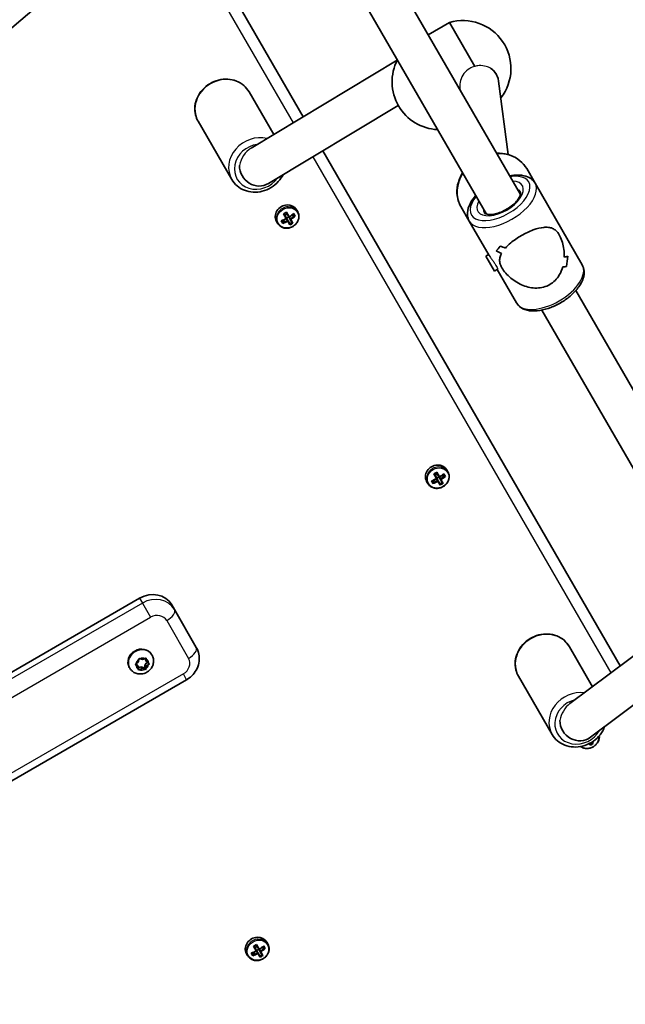
# Model space of a CAD drawing. Units: millimetres. Extents: x 1362 to 10344, y -3405 to 3339.
# Drawn here: x 5493 to 5740, y 767 to 1169 of the extents above; entities that cross this region are included whole.
import ezdxf

# ---------------------------------------------------------------- set-up
doc = ezdxf.new("R2010")
doc.units = ezdxf.units.MM
doc.layers.add('Widoczne (ISO)', color=7, linetype='Continuous', lineweight=35)
doc.layers.add('Widoczne wąskie (ISO)', color=7, linetype='Continuous', lineweight=25)

msp = doc.modelspace()

# ---------------------------------------------------------------- linework, layer by layer
at = {"layer": 'Widoczne (ISO)'}
for p, q in [((5607.94, 1253.29), (5697.61, 1097.98)), ((5594.08, 1245.29), (5683.75, 1089.98)), ((5608.95, 1129.63), (5555.24, 1222.67)), ((5660, 1163.11), (5668.66, 1168.11)), ((5679, 1150.21), (5668.66, 1168.11)), ((5587.77, 1116.88), (5647.33, 1152.73)), ((5687.61, 1147.3), (5687.82, 1146.93)), ((5672.96, 1141.45), (5673.1, 1140.43)), ((5688.74, 1144.22), (5692.67, 1114.24)), ((5586.89, 1139.85), (5596.96, 1122.41)), ((5594.8, 1102.44), (5647.76, 1134.31)), ((5566.11, 1127.85), (5579.82, 1104.08)), ((5738.32, 905.56), (5616.95, 1115.77)), ((5700.19, 1108.5), (5703.61, 1102.58)), ((5722.87, 1069.22), (5703.61, 1102.58)), ((5673.35, 1093), (5676.76, 1087.08)), ((5602.07, 1088.16), (5600.97, 1090.07)), ((5601.2, 1090.07), (5602.2, 1088.34)), ((5602.41, 1089.97), (5601.54, 1089.47)), ((5603.06, 1088.84), (5602.06, 1090.57)), ((5602.18, 1090.77), (5603.28, 1088.86)), ((5603.97, 1089.21), (5605.37, 1089.34)), ((5605.01, 1089.97), (5605.46, 1089.18)), ((5605.12, 1090.16), (5605.74, 1089.08)), ((5606.3, 1091.73), (5606.74, 1090.96)), ((5598.07, 1086.98), (5598.52, 1086.21)), ((5600.64, 1086.14), (5600.02, 1087.22)), ((5600.24, 1087.22), (5600.7, 1086.43)), ((5600.61, 1086.59), (5601.42, 1087.73)), ((5602.11, 1088.08), (5602.56, 1087.31)), ((5602.82, 1087.26), (5602.2, 1088.34)), ((5603.08, 1088.81), (5602.21, 1088.31)), ((5603.58, 1085.54), (5602.69, 1087.08)), ((5602.82, 1087.26), (5603.64, 1085.84)), ((5603.06, 1088.84), (5603.68, 1087.76)), ((5603.77, 1088.01), (5603.32, 1088.78)), ((5604.42, 1086.48), (5603.56, 1085.98)), ((5604.5, 1086.34), (5603.68, 1087.76)), ((5603.9, 1087.78), (5604.79, 1086.24)), ((5684.9, 1072.99), (5676.76, 1087.08)), ((5683.5, 1072.77), (5684.64, 1073.43)), ((5687.69, 1074.92), (5687.69, 1074.92)), ((5687, 1066.71), (5683.5, 1072.77)), ((5687, 1066.71), (5688.24, 1067.42)), ((5696.03, 1053.72), (5688.14, 1067.37)), ((5720.25, 1058.76), (5823.46, 879.99)), ((5706.39, 1050.76), (5809.61, 871.99)), ((5664.35, 982.68), (5663.35, 984.41)), ((5663.47, 984.61), (5664.57, 982.71)), ((5667.59, 985.58), (5668.03, 984.8)), ((5659.36, 980.83), (5659.81, 980.05)), ((5661.93, 979.99), (5661.31, 981.06)), ((5661.53, 981.06), (5661.98, 980.28)), ((5661.9, 980.43), (5662.71, 981.58)), ((5663.35, 982.01), (5662.25, 983.91)), ((5662.48, 983.91), (5663.48, 982.18)), ((5663.7, 983.81), (5662.83, 983.31)), ((5663.4, 981.93), (5663.84, 981.16)), ((5664.11, 981.1), (5663.48, 982.18)), ((5664.36, 982.66), (5663.5, 982.16)), ((5664.87, 979.38), (5663.98, 980.93)), ((5664.11, 981.1), (5664.93, 979.68)), ((5664.35, 982.68), (5664.97, 981.6)), ((5665.06, 981.86), (5664.61, 982.63)), ((5665.79, 980.18), (5664.97, 981.6)), ((5665.19, 981.63), (5666.08, 980.08)), ((5665.26, 983.05), (5666.66, 983.18)), ((5666.29, 983.81), (5666.75, 983.03)), ((5666.4, 984.01), (5667.03, 982.93)), ((5665.71, 980.32), (5664.84, 979.82)), ((5213.13, 743.22), (5542.22, 933.22)), ((5556.47, 928.54), (5555.32, 930.52)), ((5565.36, 913.14), (5556.47, 928.54)), ((5717.84, 890.19), (5771.65, 930.58)), ((5717.62, 913.41), (5727.04, 897.1)), ((5726.21, 876.46), (5775.56, 913.5)), ((5541.74, 907.37), (5541.92, 908.24)), ((5542.36, 908.49), (5543.42, 908.13)), ((5543.42, 908.13), (5544.53, 908.6)), ((5544.55, 908.6), (5544.6, 908.09)), ((5545.06, 907.3), (5544.6, 908.09)), ((5544.95, 908.39), (5545.06, 907.3)), ((5547.29, 909.94), (5547.12, 910.23)), ((5538.19, 904.69), (5538.03, 904.98)), ((5541.59, 905.3), (5540.71, 905.94)), ((5541.14, 906.09), (5540.72, 906.39)), ((5540.73, 906.4), (5541.69, 907.13)), ((5541.59, 905.3), (5541.14, 906.09)), ((5541.71, 904.22), (5541.59, 905.3)), ((5542.77, 905.26), (5541.65, 904.79)), ((5541.75, 907.36), (5541.74, 907.37)), ((5543.23, 904.47), (5542.12, 904)), ((5544.2, 904.78), (5542.77, 905.26)), ((5543.23, 904.47), (5542.77, 905.26)), ((5544.3, 904.11), (5543.23, 904.47)), ((5544.51, 906.26), (5544.2, 904.78)), ((5544.66, 904), (5544.2, 904.78)), ((5545.48, 907), (5544.51, 906.26)), ((5544.96, 905.47), (5544.51, 906.26)), ((5544.96, 905.47), (5544.74, 904.36)), ((5545.92, 906.2), (5544.96, 905.47)), ((5545.06, 907.3), (5545.94, 906.66)), ((5696.84, 901.41), (5710.55, 877.65)), ((5232.33, 709.95), (5561.42, 899.95)), ((5726.16, 873.23), (5725.78, 873.89)), ((5725.96, 873.98), (5726.22, 873.53)), ((5727, 874.17), (5726.13, 873.67)), ((5727.08, 874.03), (5726.82, 874.48)), ((5726.99, 874.59), (5727.37, 873.93)), ((5590.85, 789.99), (5589.85, 791.72)), ((5589.96, 791.92), (5591.06, 790.02)), ((5594.08, 792.89), (5594.53, 792.11)), ((5585.86, 788.14), (5586.3, 787.36)), ((5588.43, 787.3), (5587.81, 788.37)), ((5588.03, 788.37), (5588.48, 787.59)), ((5588.39, 787.74), (5589.21, 788.89)), ((5589.85, 789.32), (5588.75, 791.22)), ((5588.98, 791.22), (5589.98, 789.49)), ((5590.19, 791.12), (5589.33, 790.62)), ((5589.9, 789.24), (5590.34, 788.47)), ((5590.6, 788.41), (5589.98, 789.49)), ((5590.86, 789.97), (5590, 789.47)), ((5591.37, 786.69), (5590.47, 788.24)), ((5590.6, 788.41), (5591.43, 786.99)), ((5590.85, 789.99), (5591.47, 788.91)), ((5591.55, 789.17), (5591.11, 789.94)), ((5592.21, 787.63), (5591.34, 787.13)), ((5592.29, 787.49), (5591.47, 788.91)), ((5591.69, 788.94), (5592.58, 787.39)), ((5591.76, 790.36), (5593.16, 790.49)), ((5592.79, 791.12), (5593.25, 790.34)), ((5592.9, 791.31), (5593.52, 790.24))]:
    msp.add_line(p, q, dxfattribs=at)
for centre, start, end in [((5674.24, 1149.39), 322.0315, 106.5803), ((5664.77, 1143.92), 152.6325, 267.3675)]:
    msp.add_arc(centre, 19.53, start, end, dxfattribs=at)
for centre, major_axis, ratio, start_param, end_param in [((3831.82, 3781.86), (0, -3241.87), 0.866025, 0.385672, 0.689791), ((5680.82, 1143.05), (7.59, 2.57), 0.955128, 0.351543, 0.62583), ((5680.82, 1143.05), (7.59, 2.57), 0.955128, 6.095211, 6.634728), ((5590.67, 1109.29), (4.13, -6.85), 0.945603, 4.136013, 6.283185), ((5602.18, 1089.36), (4.11, 2.38), 0.889317, 0, 3.141593), ((5599.55, 1093.91), (-7.67, -4.43), 0.457291, 1.491685, 1.649908), ((5599.64, 1093.76), (7.55, 4.36), 0.457291, 4.653955, 4.770823), ((5600.55, 1092.18), (-8.06, -4.65), 0.457291, 1.646079, 1.892438), ((5600.64, 1092.03), (7.89, 4.56), 0.457291, 4.789266, 5.018883), ((5601.08, 1091.26), (-7.89, -4.56), 0.457291, 1.647673, 1.87729), ((5601.17, 1091.11), (8.06, 4.65), 0.457291, 4.787671, 5.034031), ((5600.55, 1092.18), (-8.06, -4.65), 0.457291, 1.249155, 1.495514), ((5600.64, 1092.03), (7.89, 4.56), 0.457291, 4.405895, 4.635512), ((5601.17, 1091.11), (8.06, 4.65), 0.457291, 4.390747, 4.637107), ((5601.08, 1091.26), (-7.89, -4.56), 0.457291, 1.264302, 1.49392), ((5500.45, 1111.53), (106.16, -22.66), 0.088208, 6.029549, 6.033353), ((5701.27, 1071.76), (-106.16, 22.66), 0.088208, 0.408619, 0.412423), ((5602.17, 1089.38), (7.67, 4.43), 0.457291, 4.633278, 4.7915), ((5602.08, 1089.53), (7.55, 4.36), 0.457291, 4.653955, 4.770823), ((5690.5, 1094.28), (5.47, 20.4), 0.278368, 3.543431, 3.7695), ((5690.5, 1094.28), (-5.47, -20.4), 0.278368, 0.401842, 0.627911), ((5698.76, 1079.98), (20.4, -5.47), 0.278368, 4.312489, 4.424293), ((5698.76, 1079.98), (-20.4, 5.47), 0.278368, 1.1709, 1.282704), ((5700.88, 1076.31), (20.4, -5.47), 0.278368, 4.08642, 4.221692), ((5700.88, 1076.31), (-20.4, 5.47), 0.278368, 0.944832, 1.080103), ((5691.71, 1092.19), (5.47, 20.4), 0.278368, 3.678703, 3.678733), ((5691.71, 1092.19), (5.47, 20.4), 0.278368, 3.881279, 3.881304), ((5698.76, 1079.98), (20.4, -5.47), 0.278368, 5.746071, 5.881338), ((5698.76, 1079.98), (-20.4, 5.47), 0.278368, 2.604479, 2.73975), ((5709.13, 1062.02), (5.47, 20.4), 0.278368, 5.112282, 5.338349), ((5709.13, 1062.02), (-5.47, -20.4), 0.278368, 1.970693, 2.196761), ((5700.88, 1076.31), (20.4, -5.47), 0.278368, 5.543471, 5.655271), ((5700.88, 1076.31), (-20.4, 5.47), 0.278368, 2.401878, 2.513682), ((5663.47, 983.2), (4.11, 2.37), 0.889317, 0, 3.141593), ((5660.84, 987.76), (-7.67, -4.43), 0.457291, 1.491685, 1.649908), ((5660.93, 987.61), (7.55, 4.36), 0.457291, 4.653955, 4.770823), ((5661.84, 986.03), (-8.06, -4.65), 0.457291, 1.249155, 1.495514), ((5661.93, 985.88), (7.89, 4.56), 0.457291, 4.405895, 4.635512), ((5662.46, 984.95), (8.06, 4.65), 0.457291, 4.390747, 4.637107), ((5662.37, 985.11), (-7.89, -4.56), 0.457291, 1.264302, 1.49392), ((5561.74, 1005.37), (106.16, -22.66), 0.088208, 6.029549, 6.033353), ((5762.56, 965.61), (-106.16, 22.66), 0.088208, 0.408619, 0.412423), ((5661.84, 986.03), (-8.06, -4.65), 0.457291, 1.646079, 1.892438), ((5661.93, 985.88), (7.89, 4.56), 0.457291, 4.789266, 5.018883), ((5662.37, 985.11), (-7.89, -4.56), 0.457291, 1.647673, 1.87729), ((5662.46, 984.95), (8.06, 4.65), 0.457291, 4.787671, 5.034031), ((5663.46, 983.23), (7.67, 4.43), 0.457291, 4.633278, 4.7915), ((5663.37, 983.37), (7.55, 4.36), 0.457291, 4.653955, 4.770823), ((5546.66, 925.52), (8.66, 5), 0.889317, 0, 1.570796), ((5542.57, 907.61), (-4.55, -2.62), 0.889317, 3.141593, 6.283185), ((5541.58, 907.26), (0.164, 0.095), 0.889317, 4.856587, 6.374189), ((5721.4, 882.86), (4.8, -6.4), 0.937896, 4.041977, 6.283185), ((5724.75, 877.07), (7.67, 4.43), 0.457291, 4.633278, 4.7915), ((5724.66, 877.22), (7.55, 4.36), 0.457291, 4.653955, 4.770823), ((5589.97, 790.51), (4.11, 2.37), 0.889317, 0, 3.141593), ((5587.34, 795.06), (-7.67, -4.43), 0.457291, 1.491685, 1.649908), ((5587.43, 794.92), (7.55, 4.36), 0.457291, 4.653955, 4.770823), ((5588.34, 793.34), (-8.06, -4.65), 0.457291, 1.249155, 1.495514), ((5588.43, 793.19), (7.89, 4.56), 0.457291, 4.405895, 4.635512), ((5588.96, 792.26), (8.06, 4.65), 0.457291, 4.390747, 4.637107), ((5588.87, 792.42), (-7.89, -4.56), 0.457291, 1.264302, 1.49392), ((5488.24, 812.68), (106.16, -22.66), 0.088208, 6.029549, 6.033353), ((5689.06, 772.92), (-106.16, 22.66), 0.088208, 0.408619, 0.412423), ((5588.34, 793.34), (-8.06, -4.65), 0.457291, 1.646079, 1.892438), ((5588.43, 793.19), (7.89, 4.56), 0.457291, 4.789266, 5.018883), ((5588.87, 792.42), (-7.89, -4.56), 0.457291, 1.647673, 1.87729), ((5588.96, 792.26), (8.06, 4.65), 0.457291, 4.787671, 5.034031), ((5589.96, 790.54), (7.67, 4.43), 0.457291, 4.633278, 4.7915), ((5589.87, 790.68), (7.55, 4.36), 0.457291, 4.653955, 4.770823)]:
    msp.add_ellipse(centre, major_axis=major_axis, ratio=ratio, start_param=start_param, end_param=end_param, dxfattribs=at)
for points, knots in [([(5685.53, 1149.38), (5685.62, 1149.33), (5685.71, 1149.27), (5686.56, 1148.72), (5687.18, 1148.04), (5687.61, 1147.3)], [0.876242, 0.876242, 0.876242, 0.876242, 0.9107536, 0.9107536, 1.2119633, 1.2119633, 1.2119633, 1.2119633]), ([(5586.89, 1139.85), (5586.32, 1140.83), (5585.58, 1141.72), (5583.82, 1143.22), (5582.8, 1143.82), (5580.59, 1144.68), (5579.39, 1144.94), (5576.92, 1145.08), (5575.65, 1144.95), (5573.17, 1144.33), (5571.97, 1143.83), (5569.75, 1142.5), (5568.74, 1141.67), (5567.02, 1139.77), (5566.31, 1138.69), (5565.27, 1136.42), (5564.94, 1135.21), (5564.7, 1132.81), (5564.78, 1131.61), (5565.28, 1129.54), (5565.63, 1128.66), (5566.11, 1127.85)], [1.570796, 1.570796, 1.570796, 1.570796, 1.878413, 1.878413, 2.189147, 2.189147, 2.506952, 2.506952, 2.831529, 2.831529, 3.160137, 3.160137, 3.489905, 3.489905, 3.818199, 3.818199, 4.142024, 4.142024, 4.458666, 4.458666, 4.712389, 4.712389, 4.712389, 4.712389]), ([(5700.19, 1108.5), (5699.48, 1109.73), (5698.55, 1110.83), (5696.34, 1112.67), (5695.05, 1113.4), (5692.24, 1114.45), (5690.7, 1114.75), (5688.73, 1114.82), (5688.31, 1114.82), (5687.89, 1114.81)], [3.141593, 3.141593, 3.141593, 3.141593, 3.448154, 3.448154, 3.758466, 3.758466, 4.076769, 4.076769, 4.161311, 4.161311, 4.161311, 4.161311]), ([(5579.82, 1104.08), (5580.4, 1103.09), (5581.14, 1102.2), (5582.9, 1100.71), (5583.92, 1100.11), (5586.13, 1099.24), (5587.33, 1098.99), (5589.8, 1098.85), (5591.07, 1098.97), (5593.54, 1099.6), (5594.75, 1100.1), (5596.96, 1101.43), (5597.97, 1102.26), (5599.6, 1104.06), (5600.25, 1105.01), (5600.76, 1106.02)], [4.712389, 4.712389, 4.712389, 4.712389, 5.020006, 5.020006, 5.330739, 5.330739, 5.648544, 5.648544, 5.973121, 5.973121, 6.30173, 6.30173, 6.631498, 6.631498, 6.925396, 6.925396, 6.925396, 6.925396]), ([(5674.03, 1106.81), (5673.7, 1106.29), (5673.41, 1105.75), (5672.46, 1103.76), (5672.01, 1102.24), (5671.64, 1099.21), (5671.72, 1097.7), (5672.33, 1095.12), (5672.76, 1094.01), (5673.35, 1093)], [5.263467, 5.263467, 5.263467, 5.263467, 5.388267, 5.388267, 5.712694, 5.712694, 6.029781, 6.029781, 6.283185, 6.283185, 6.283185, 6.283185]), ([(5703.61, 1102.58), (5703.17, 1103.34), (5702.56, 1103.99), (5701.02, 1105.04), (5700.08, 1105.41), (5697.85, 1105.9), (5696.52, 1105.95), (5694.51, 1105.76), (5693.88, 1105.67), (5693.24, 1105.54)], [4.712389, 4.712389, 4.712389, 4.712389, 4.9540178, 4.9540178, 5.2272276, 5.2272276, 5.5594959, 5.5594959, 5.7063405, 5.7063405, 5.7063405, 5.7063405]), ([(5679.39, 1097.54), (5679.2, 1097.33), (5679.02, 1097.11), (5677.91, 1095.73), (5677.16, 1094.52), (5676.17, 1092.07), (5675.91, 1090.82), (5676.07, 1088.72), (5676.32, 1087.85), (5676.76, 1087.08)], [6.8600302, 6.8600302, 6.8600302, 6.8600302, 6.9237665, 6.9237665, 7.2693723, 7.2693723, 7.6096102, 7.6096102, 7.8539816, 7.8539816, 7.8539816, 7.8539816]), ([(5697.55, 1099.08), (5697.63, 1098.94), (5697.69, 1098.77), (5697.66, 1098.14), (5697.57, 1097.71), (5697.14, 1096.74), (5696.83, 1096.23), (5696.01, 1095.15), (5695.49, 1094.59), (5694.26, 1093.47), (5693.55, 1092.92), (5692.01, 1091.91), (5691.19, 1091.45), (5689.52, 1090.69), (5688.68, 1090.39), (5687.1, 1089.96), (5686.35, 1089.84), (5685.07, 1089.76), (5684.52, 1089.8), (5683.67, 1089.98), (5683.37, 1090.11), (5682.98, 1090.36), (5682.89, 1090.47), (5682.82, 1090.58)], [1.570796, 1.570796, 1.570796, 1.570796, 1.884956, 1.884956, 2.190228, 2.190228, 2.459875, 2.459875, 2.740216, 2.740216, 3.030862, 3.030862, 3.326461, 3.326461, 3.621345, 3.621345, 3.909633, 3.909633, 4.18606, 4.18606, 4.455765, 4.455765, 4.712389, 4.712389, 4.712389, 4.712389]), ([(5598.52, 1086.21), (5598.74, 1085.82), (5599.04, 1085.47), (5599.74, 1084.88), (5600.14, 1084.64), (5601.02, 1084.31), (5601.5, 1084.21), (5602.47, 1084.16), (5602.97, 1084.21), (5603.95, 1084.47), (5604.43, 1084.67), (5605.3, 1085.19), (5605.7, 1085.52), (5606.37, 1086.27), (5606.65, 1086.69), (5607.06, 1087.59), (5607.19, 1088.06), (5607.29, 1089), (5607.27, 1089.47), (5607.07, 1090.29), (5606.93, 1090.64), (5606.74, 1090.96)], [4.712389, 4.712389, 4.712389, 4.712389, 5.02418, 5.02418, 5.338155, 5.338155, 5.656914, 5.656914, 5.980002, 5.980002, 6.305539, 6.305539, 6.63175, 6.63175, 6.95706, 6.95706, 7.279614, 7.279614, 7.597555, 7.597555, 7.853982, 7.853982, 7.853982, 7.853982]), ([(5691.5, 1076.09), (5692.1, 1076.77), (5692.83, 1077.48), (5694.3, 1078.71), (5695, 1079.25), (5696.48, 1080.28), (5697.26, 1080.77), (5698.04, 1081.22)], [10.2894052, 10.2894052, 10.2894052, 10.2894052, 10.638578, 10.638578, 10.9101173, 10.9101173, 11.1816566, 11.1816566, 11.1816566, 11.1816566]), ([(5698.04, 1081.22), (5697.26, 1080.77), (5696.48, 1080.28), (5695, 1079.25), (5694.3, 1078.71), (5692.83, 1077.48), (5692.1, 1076.77), (5691.5, 1076.09)], [2.2363313, 2.2363313, 2.2363313, 2.2363313, 2.5078706, 2.5078706, 2.7794099, 2.7794099, 3.1285317, 3.1285317, 3.1285317, 3.1285317]), ([(5698.04, 1081.22), (5698.83, 1081.68), (5699.64, 1082.1), (5701.27, 1082.87), (5702.09, 1083.21), (5704.46, 1084.07), (5705.93, 1084.41), (5707.8, 1084.6), (5708.43, 1084.61), (5709.62, 1084.49), (5710.18, 1084.35), (5711.23, 1083.91), (5711.71, 1083.61), (5712.63, 1082.75), (5713.07, 1082.2), (5713.89, 1080.78), (5714.24, 1079.97), (5714.83, 1078.21), (5715.07, 1077.26), (5715.4, 1075.31), (5715.5, 1074.31), (5715.52, 1073), (5715.52, 1072.69), (5715.51, 1072.38)], [2.236331, 2.236331, 2.236331, 2.236331, 2.507871, 2.507871, 2.77941, 2.77941, 3.322488, 3.322488, 3.610032, 3.610032, 3.897576, 3.897576, 4.185119, 4.185119, 4.472663, 4.472663, 4.760206, 4.760206, 5.04775, 5.04775, 5.335293, 5.335293, 5.424723, 5.424723, 5.424723, 5.424723]), ([(5715.51, 1072.38), (5715.52, 1072.69), (5715.52, 1073), (5715.5, 1074.31), (5715.4, 1075.31), (5715.07, 1077.26), (5714.83, 1078.21), (5714.24, 1079.97), (5713.89, 1080.78), (5713.48, 1081.49), (5713.07, 1082.2), (5712.63, 1082.75), (5711.71, 1083.61), (5711.23, 1083.91), (5710.18, 1084.35), (5709.62, 1084.49), (5708.43, 1084.61), (5707.8, 1084.6), (5705.93, 1084.41), (5704.46, 1084.07), (5702.09, 1083.21), (5701.27, 1082.87), (5699.64, 1082.1), (5698.83, 1081.68), (5698.04, 1081.22)], [7.993265, 7.993265, 7.993265, 7.993265, 8.082695, 8.082695, 8.370238, 8.370238, 8.657782, 8.657782, 8.945325, 8.945325, 8.945325, 9.232869, 9.232869, 9.520412, 9.520412, 9.807956, 9.807956, 10.095499, 10.095499, 10.638578, 10.638578, 10.910117, 10.910117, 11.181657, 11.181657, 11.181657, 11.181657]), ([(5709.6, 1061.2), (5708.82, 1060.75), (5707.96, 1060.4), (5706.16, 1059.92), (5705.22, 1059.79), (5702.39, 1059.75), (5700.47, 1060.17), (5697.9, 1061.19), (5697.02, 1061.62), (5695.31, 1062.65), (5694.48, 1063.23), (5692.96, 1064.5), (5692.26, 1065.18), (5691.03, 1066.57), (5690.5, 1067.28), (5690.09, 1067.99), (5689.68, 1068.7), (5689.42, 1069.35), (5689.14, 1070.58), (5689.12, 1071.15), (5689.26, 1072.28), (5689.43, 1072.83), (5689.75, 1073.54), (5689.83, 1073.71), (5689.92, 1073.88)], [6.708994, 6.708994, 6.708994, 6.708994, 6.980533, 6.980533, 7.252073, 7.252073, 7.795151, 7.795151, 8.082695, 8.082695, 8.370238, 8.370238, 8.657782, 8.657782, 8.945325, 8.945325, 8.945325, 9.232869, 9.232869, 9.520412, 9.520412, 9.807956, 9.807956, 9.897439, 9.897439, 9.897439, 9.897439]), ([(5689.92, 1073.88), (5689.83, 1073.71), (5689.75, 1073.54), (5689.43, 1072.83), (5689.26, 1072.28), (5689.12, 1071.15), (5689.14, 1070.58), (5689.42, 1069.35), (5689.68, 1068.7), (5690.5, 1067.28), (5691.03, 1066.57), (5692.26, 1065.18), (5692.96, 1064.5), (5694.48, 1063.23), (5695.31, 1062.65), (5697.02, 1061.62), (5697.9, 1061.19), (5700.47, 1060.17), (5702.39, 1059.75), (5705.22, 1059.79), (5706.16, 1059.92), (5707.96, 1060.4), (5708.82, 1060.75), (5709.6, 1061.2)], [3.520602, 3.520602, 3.520602, 3.520602, 3.610032, 3.610032, 3.897576, 3.897576, 4.185119, 4.185119, 4.472663, 4.472663, 4.760206, 4.760206, 5.04775, 5.04775, 5.335293, 5.335293, 5.622837, 5.622837, 6.165915, 6.165915, 6.437455, 6.437455, 6.708994, 6.708994, 6.708994, 6.708994]), ([(5722.87, 1069.22), (5723.31, 1068.46), (5723.56, 1067.6), (5723.71, 1065.75), (5723.56, 1064.75), (5722.87, 1062.57), (5722.25, 1061.39), (5720.59, 1059.06), (5719.53, 1057.91), (5717.13, 1055.79), (5715.8, 1054.81), (5712.99, 1053.12), (5711.51, 1052.39), (5708.53, 1051.26), (5707.02, 1050.84), (5704.09, 1050.38), (5702.67, 1050.34), (5700.05, 1050.71), (5698.84, 1051.11), (5697.09, 1052.3), (5696.47, 1052.95), (5696.03, 1053.72)], [1.570796, 1.570796, 1.570796, 1.570796, 1.812425, 1.812425, 2.085635, 2.085635, 2.417903, 2.417903, 2.764853, 2.764853, 3.105348, 3.105348, 3.442787, 3.442787, 3.782174, 3.782174, 4.12778, 4.12778, 4.468018, 4.468018, 4.712389, 4.712389, 4.712389, 4.712389]), ([(5714.92, 1068.45), (5714.6, 1067.29), (5714.12, 1066.14), (5713.01, 1064.29), (5712.44, 1063.54), (5711.12, 1062.22), (5710.38, 1061.66), (5709.6, 1061.2)], [5.8167936, 5.8167936, 5.8167936, 5.8167936, 6.1659154, 6.1659154, 6.4374547, 6.4374547, 6.708994, 6.708994, 6.708994, 6.708994]), ([(5709.6, 1061.2), (5710.38, 1061.66), (5711.12, 1062.22), (5712.44, 1063.54), (5713.01, 1064.29), (5714.12, 1066.14), (5714.6, 1067.29), (5714.92, 1068.45)], [6.708994, 6.708994, 6.708994, 6.708994, 6.9805333, 6.9805333, 7.2520725, 7.2520725, 7.6011944, 7.6011944, 7.6011944, 7.6011944]), ([(5659.81, 980.05), (5660.03, 979.66), (5660.33, 979.31), (5661.02, 978.72), (5661.43, 978.49), (5662.31, 978.15), (5662.78, 978.05), (5663.76, 978.01), (5664.26, 978.06), (5665.24, 978.31), (5665.71, 978.51), (5666.59, 979.04), (5666.98, 979.37), (5667.66, 980.12), (5667.94, 980.54), (5668.35, 981.43), (5668.48, 981.9), (5668.58, 982.85), (5668.55, 983.32), (5668.36, 984.13), (5668.22, 984.48), (5668.03, 984.8)], [4.712389, 4.712389, 4.712389, 4.712389, 5.02418, 5.02418, 5.338155, 5.338155, 5.656914, 5.656914, 5.980002, 5.980002, 6.305539, 6.305539, 6.63175, 6.63175, 6.95706, 6.95706, 7.279614, 7.279614, 7.597555, 7.597555, 7.853982, 7.853982, 7.853982, 7.853982]), ([(5717.62, 913.41), (5717.05, 914.4), (5716.3, 915.29), (5714.55, 916.79), (5713.53, 917.39), (5711.32, 918.25), (5710.11, 918.51), (5707.65, 918.65), (5706.38, 918.52), (5703.9, 917.9), (5702.7, 917.4), (5700.48, 916.07), (5699.47, 915.24), (5697.75, 913.34), (5697.04, 912.26), (5696, 909.99), (5695.67, 908.78), (5695.43, 906.38), (5695.51, 905.18), (5696.01, 903.11), (5696.36, 902.23), (5696.84, 901.41)], [1.570796, 1.570796, 1.570796, 1.570796, 1.878413, 1.878413, 2.189147, 2.189147, 2.506952, 2.506952, 2.831529, 2.831529, 3.160137, 3.160137, 3.489905, 3.489905, 3.818199, 3.818199, 4.142024, 4.142024, 4.458666, 4.458666, 4.712389, 4.712389, 4.712389, 4.712389]), ([(5565.36, 913.14), (5565.85, 912.29), (5566.2, 911.36), (5566.58, 909.43), (5566.62, 908.44), (5566.38, 906.46), (5566.09, 905.48), (5565.25, 903.65), (5564.69, 902.81), (5563.36, 901.33), (5562.6, 900.68), (5561.65, 900.09), (5561.54, 900.02), (5561.42, 899.95)], [6.283185, 6.283185, 6.283185, 6.283185, 6.575012, 6.575012, 6.872354, 6.872354, 7.184, 7.184, 7.498159, 7.498159, 7.812318, 7.812318, 7.853982, 7.853982, 7.853982, 7.853982]), ([(5547.29, 909.94), (5547.54, 909.49), (5547.73, 909.01), (5547.93, 908), (5547.95, 907.48), (5547.82, 906.44), (5547.67, 905.92), (5547.21, 904.94), (5546.9, 904.48), (5546.15, 903.66), (5545.7, 903.3), (5544.71, 902.73), (5544.17, 902.53), (5543.05, 902.29), (5542.47, 902.25), (5541.35, 902.38), (5540.8, 902.53), (5539.81, 902.99), (5539.36, 903.3), (5538.67, 903.98), (5538.41, 904.32), (5538.19, 904.69)], [4.712389, 4.712389, 4.712389, 4.712389, 5.004618, 5.004618, 5.302324, 5.302324, 5.614189, 5.614189, 5.943108, 5.943108, 6.285061, 6.285061, 6.631695, 6.631695, 6.973413, 6.973413, 7.301256, 7.301256, 7.611083, 7.611083, 7.853982, 7.853982, 7.853982, 7.853982]), ([(5710.55, 877.65), (5711.13, 876.66), (5711.87, 875.77), (5713.63, 874.28), (5714.65, 873.68), (5716.86, 872.81), (5718.06, 872.56), (5720.53, 872.42), (5721.8, 872.54), (5724.27, 873.17), (5725.47, 873.67), (5727.69, 875), (5728.7, 875.83), (5730.42, 877.73), (5731.13, 878.8), (5731.79, 880.24), (5731.9, 880.53), (5732.01, 880.82)], [4.712389, 4.712389, 4.712389, 4.712389, 5.020006, 5.020006, 5.330739, 5.330739, 5.648544, 5.648544, 5.973121, 5.973121, 6.30173, 6.30173, 6.631498, 6.631498, 6.959792, 6.959792, 7.041508, 7.041508, 7.041508, 7.041508]), ([(5722.2, 872.68), (5722.49, 872.47), (5722.81, 872.29), (5723.6, 872), (5724.07, 871.9), (5725.05, 871.85), (5725.55, 871.9), (5726.53, 872.16), (5727, 872.35), (5727.88, 872.88), (5728.27, 873.21), (5728.95, 873.96), (5729.23, 874.38), (5729.64, 875.28), (5729.77, 875.75), (5729.85, 876.51), (5729.85, 876.79), (5729.83, 877.08)], [5.09361, 5.09361, 5.09361, 5.09361, 5.338155, 5.338155, 5.656914, 5.656914, 5.980002, 5.980002, 6.305539, 6.305539, 6.63175, 6.63175, 6.95706, 6.95706, 7.279614, 7.279614, 7.47276, 7.47276, 7.47276, 7.47276]), ([(5586.3, 787.36), (5586.53, 786.97), (5586.82, 786.62), (5587.52, 786.03), (5587.93, 785.8), (5588.81, 785.46), (5589.28, 785.36), (5590.26, 785.32), (5590.76, 785.37), (5591.74, 785.62), (5592.21, 785.82), (5593.08, 786.35), (5593.48, 786.67), (5594.16, 787.42), (5594.44, 787.85), (5594.85, 788.74), (5594.98, 789.21), (5595.08, 790.16), (5595.05, 790.63), (5594.86, 791.44), (5594.72, 791.79), (5594.53, 792.11)], [4.712389, 4.712389, 4.712389, 4.712389, 5.02418, 5.02418, 5.338155, 5.338155, 5.656914, 5.656914, 5.980002, 5.980002, 6.305539, 6.305539, 6.63175, 6.63175, 6.95706, 6.95706, 7.279614, 7.279614, 7.597555, 7.597555, 7.853982, 7.853982, 7.853982, 7.853982])]:
    msp.add_open_spline(points, degree=3, knots=knots, dxfattribs=at)
for points in [[(5600.97, 1090.07), (5601.04, 1090.07), (5601.11, 1090.06), (5601.19, 1090.06)], [(5602.18, 1090.77), (5602.14, 1090.7), (5602.11, 1090.64), (5602.07, 1090.57)], [(5605.01, 1089.97), (5605.04, 1090.03), (5605.08, 1090.1), (5605.12, 1090.16)], [(5605.46, 1089.18), (5605.55, 1089.15), (5605.64, 1089.12), (5605.74, 1089.08)], [(5600.02, 1087.22), (5600.1, 1087.22), (5600.17, 1087.22), (5600.24, 1087.22)], [(5600.64, 1086.14), (5600.66, 1086.24), (5600.68, 1086.34), (5600.7, 1086.43)], [(5602.07, 1088.16), (5602.1, 1088.16), (5602.14, 1088.17), (5602.18, 1088.17)], [(5602.69, 1087.08), (5602.7, 1087.14), (5602.7, 1087.19), (5602.71, 1087.24)], [(5603.28, 1088.86), (5603.26, 1088.83), (5603.24, 1088.8), (5603.22, 1088.77)], [(5603.63, 1085.83), (5603.62, 1085.73), (5603.6, 1085.63), (5603.58, 1085.54)], [(5603.9, 1087.78), (5603.85, 1087.8), (5603.8, 1087.82), (5603.75, 1087.84)], [(5604.51, 1086.34), (5604.61, 1086.3), (5604.7, 1086.27), (5604.79, 1086.24)], [(5663.47, 984.61), (5663.43, 984.55), (5663.39, 984.48), (5663.36, 984.42)], [(5661.31, 981.06), (5661.38, 981.06), (5661.46, 981.06), (5661.53, 981.06)], [(5662.25, 983.91), (5662.33, 983.91), (5662.4, 983.91), (5662.48, 983.91)], [(5663.35, 982.01), (5663.39, 982.01), (5663.43, 982.01), (5663.47, 982.01)], [(5663.98, 980.93), (5663.98, 980.98), (5663.99, 981.04), (5664, 981.09)], [(5664.57, 982.71), (5664.55, 982.68), (5664.52, 982.64), (5664.5, 982.61)], [(5665.19, 981.63), (5665.14, 981.65), (5665.09, 981.67), (5665.04, 981.69)], [(5666.29, 983.81), (5666.33, 983.88), (5666.37, 983.94), (5666.4, 984.01)], [(5666.75, 983.03), (5666.84, 982.99), (5666.93, 982.96), (5667.03, 982.93)], [(5661.93, 979.99), (5661.95, 980.08), (5661.97, 980.18), (5661.98, 980.28)], [(5664.92, 979.67), (5664.9, 979.58), (5664.89, 979.48), (5664.87, 979.38)], [(5665.8, 980.18), (5665.9, 980.15), (5665.99, 980.11), (5666.08, 980.08)], [(5541.92, 908.24), (5541.94, 908.36), (5541.96, 908.48), (5541.99, 908.62)], [(5541.99, 908.62), (5542.12, 908.57), (5542.24, 908.53), (5542.36, 908.49)], [(5544.53, 908.6), (5544.65, 908.65), (5544.78, 908.7), (5544.91, 908.76)], [(5544.91, 908.76), (5544.92, 908.63), (5544.94, 908.5), (5544.95, 908.39)], [(5540.41, 906.16), (5540.52, 906.24), (5540.63, 906.33), (5540.73, 906.4)], [(5540.71, 905.94), (5540.61, 906.01), (5540.51, 906.08), (5540.41, 906.16)], [(5541.74, 903.85), (5541.73, 903.97), (5541.72, 904.1), (5541.71, 904.22)], [(5544.66, 904), (5544.53, 904.03), (5544.41, 904.07), (5544.3, 904.11)], [(5544.74, 904.36), (5544.71, 904.25), (5544.69, 904.12), (5544.66, 904)], [(5546.24, 906.45), (5546.13, 906.36), (5546.02, 906.28), (5545.92, 906.2)], [(5545.94, 906.66), (5546.04, 906.59), (5546.14, 906.52), (5546.24, 906.45)], [(5542.12, 904), (5542, 903.95), (5541.87, 903.9), (5541.74, 903.85)], [(5726.21, 873.52), (5726.19, 873.42), (5726.18, 873.32), (5726.16, 873.23)], [(5727.09, 874.03), (5727.18, 873.99), (5727.28, 873.96), (5727.37, 873.93)], [(5589.96, 791.92), (5589.93, 791.86), (5589.89, 791.79), (5589.86, 791.73)], [(5587.81, 788.37), (5587.88, 788.37), (5587.96, 788.37), (5588.03, 788.37)], [(5588.43, 787.3), (5588.45, 787.39), (5588.47, 787.49), (5588.48, 787.59)], [(5588.75, 791.22), (5588.83, 791.22), (5588.9, 791.22), (5588.97, 791.22)], [(5589.85, 789.32), (5589.89, 789.32), (5589.93, 789.32), (5589.96, 789.32)], [(5590.47, 788.24), (5590.48, 788.29), (5590.49, 788.35), (5590.5, 788.4)], [(5591.06, 790.02), (5591.04, 789.98), (5591.02, 789.95), (5591, 789.92)], [(5591.69, 788.94), (5591.64, 788.96), (5591.59, 788.98), (5591.54, 789)], [(5592.79, 791.12), (5592.83, 791.19), (5592.87, 791.25), (5592.9, 791.31)], [(5593.25, 790.34), (5593.34, 790.3), (5593.43, 790.27), (5593.52, 790.24)], [(5591.42, 786.98), (5591.4, 786.89), (5591.39, 786.79), (5591.37, 786.69)], [(5592.3, 787.49), (5592.39, 787.46), (5592.49, 787.42), (5592.58, 787.39)]]:
    msp.add_open_spline(points, degree=3, dxfattribs=at)
for points, weights in [([(5602.18, 1088.17), (5602.14, 1088.13), (5602.11, 1088.08)], [0.999996436383, 0.99999640934, 1]), ([(5602.2, 1088.34), (5602.19, 1088.25), (5602.18, 1088.17)], [1, 0.999996409343, 0.999996436386]), ([(5602.56, 1087.31), (5602.63, 1087.28), (5602.71, 1087.24)], [1, 0.999996409341, 0.999996436384]), ([(5603.32, 1088.78), (5603.27, 1088.78), (5603.22, 1088.77)], [1, 0.999996409341, 0.999996436384]), ([(5603.63, 1085.83), (5603.64, 1085.83), (5603.64, 1085.84)], [1.08460634688, 1.08467217646, 1.08473776235]), ([(5603.68, 1087.76), (5603.72, 1087.8), (5603.75, 1087.84)], [1, 0.999996409343, 0.999996436386]), ([(5603.75, 1087.84), (5603.76, 1087.93), (5603.77, 1088.01)], [0.999996436385, 0.999996409341, 1]), ([(5604.5, 1086.34), (5604.51, 1086.34), (5604.51, 1086.34)], [1.08473776235, 1.08467217646, 1.08460634688]), ([(5663.47, 982.01), (5663.43, 981.97), (5663.4, 981.93)], [0.999996436383, 0.99999640934, 1]), ([(5663.48, 982.18), (5663.47, 982.1), (5663.47, 982.01)], [1, 0.999996409343, 0.999996436386]), ([(5663.84, 981.16), (5663.92, 981.12), (5664, 981.09)], [1, 0.999996409341, 0.999996436384]), ([(5664.61, 982.63), (5664.56, 982.62), (5664.5, 982.61)], [1, 0.999996409341, 0.999996436384]), ([(5664.97, 981.6), (5665.01, 981.65), (5665.04, 981.69)], [1, 0.999996409343, 0.999996436386]), ([(5665.04, 981.69), (5665.05, 981.77), (5665.06, 981.86)], [0.999996436385, 0.999996409341, 1]), ([(5664.92, 979.67), (5664.92, 979.68), (5664.93, 979.68)], [1.08460634688, 1.08467217646, 1.08473776235]), ([(5665.79, 980.18), (5665.8, 980.18), (5665.8, 980.18)], [1.08473776235, 1.08467217646, 1.08460634688]), ([(5726.21, 873.52), (5726.21, 873.52), (5726.22, 873.53)], [1.08460634688, 1.08467217646, 1.08473776235]), ([(5727.08, 874.03), (5727.09, 874.03), (5727.09, 874.03)], [1.08473776235, 1.08467217646, 1.08460634688]), ([(5589.96, 789.32), (5589.93, 789.28), (5589.9, 789.24)], [0.999996436383, 0.99999640934, 1]), ([(5589.98, 789.49), (5589.97, 789.41), (5589.96, 789.32)], [1, 0.999996409343, 0.999996436386]), ([(5590.34, 788.47), (5590.42, 788.43), (5590.5, 788.4)], [1, 0.999996409341, 0.999996436384]), ([(5591.11, 789.94), (5591.06, 789.93), (5591, 789.92)], [1, 0.999996409341, 0.999996436384]), ([(5591.47, 788.91), (5591.5, 788.96), (5591.54, 789)], [1, 0.999996409343, 0.999996436386]), ([(5591.54, 789), (5591.55, 789.08), (5591.55, 789.17)], [0.999996436385, 0.999996409341, 1]), ([(5591.42, 786.98), (5591.42, 786.99), (5591.43, 786.99)], [1.08460634688, 1.08467217646, 1.08473776235]), ([(5592.29, 787.49), (5592.3, 787.49), (5592.3, 787.49)], [1.08473776235, 1.08467217646, 1.08460634688])]:
    msp.add_rational_spline(points, weights, degree=2, dxfattribs=at)
at = {"layer": 'Widoczne wąskie (ISO)'}
for p, q in [((5551.62, 1219.43), (5604.88, 1127.18)), ((5612.88, 1113.32), (5734.49, 902.69)), ((5542.22, 933.22), (5543.36, 931.24)), ((5543.36, 931.24), (5214.27, 741.24)), ((5543.36, 931.24), (5546.73, 925.41)), ((5217.64, 735.41), (5546.73, 925.41)), ((5553.28, 924.06), (5562.17, 908.66)), ((5560.07, 902.3), (5230.98, 712.3)), ((5561.42, 899.95), (5560.07, 902.3))]:
    msp.add_line(p, q, dxfattribs=at)
for centre, major_axis, ratio, start_param, end_param in [((5576.5, 1133.85), (-10.39, -6), 0.889317, 3.141593, 6.283185), ((5590.22, 1110.08), (-10.39, -6), 0.889317, 3.888123, 6.283185), ((5590.67, 1109.29), (-8.66, -5), 0.889317, 4.280756, 8.326569), ((5590.67, 1109.29), (3.94, 8.12), 0.833682, 0.907867, 1.902287), ((5686.77, 1100.75), (13.42, 7.75), 0.856168, 0, 1.028471), ((5686.77, 1100.75), (-13.42, -7.75), 0.856168, 5.254714, 6.283185), ((5689.33, 1096.32), (11.69, 6.75), 0.516698, 2.20507, 7.219708), ((5690.19, 1094.83), (-13.42, -7.75), 0.516698, 0, 3.141593), ((5689.33, 1096.32), (-9.09, -5.25), 0.516698, 5.578638, 10.129325), ((5690.19, 1094.83), (7.36, 4.25), 0.516698, 0, 0.344701), ((5602.63, 1088.58), (4.11, 2.38), 0.889317, 0, 3.141593), ((5690.19, 1094.83), (-7.36, -4.25), 0.516698, 5.938484, 6.283185), ((5709.45, 1061.47), (13.42, 7.75), 0.516698, 3.141593, 6.283185), ((5663.92, 982.43), (4.11, 2.37), 0.889317, 0, 3.141593), ((5547.81, 923.54), (8.66, 5), 0.889317, 0, 1.570796), ((5552.14, 926.04), (4.33, 2.5), 0.457291, 4.712389, 6.283185), ((5548.95, 921.56), (4.33, 2.5), 0.889317, 0, 1.570796), ((5707.23, 907.41), (-10.39, -6), 0.889317, 3.141593, 6.283185), ((5542.74, 907.31), (4.55, 2.62), 0.889317, 0, 3.141593), ((5561.03, 910.64), (4.33, 2.5), 0.457291, 4.712389, 6.283185), ((5543.33, 906.3), (2.33, 1.34), 0.889317, 1.665348, 2.523442), ((5543.33, 906.3), (2.33, 1.35), 0.889317, 0.618151, 1.476245), ((5543.33, 906.3), (2.33, 1.35), 0.889317, 5.854138, 6.712232), ((5557.84, 906.16), (4.33, 2.5), 0.889317, 4.712389, 6.283185), ((5543.33, 906.3), (-2.33, -1.35), 0.889317, 5.854138, 6.712232), ((5543.33, 906.3), (-2.33, -1.35), 0.889317, 0.618151, 1.476245), ((5543.33, 906.3), (-2.33, -1.34), 0.889317, 1.665348, 2.523442), ((5720.95, 883.65), (-10.39, -6), 0.889317, 4.001876, 6.283185), ((5721.4, 882.86), (-8.66, -5), 0.889317, 4.391545, 8.444963), ((5721.4, 882.86), (3.67, 8.5), 0.815324, 0.959633, 1.860017), ((5725.31, 876.1), (3.89, 2.25), 0.889317, 3.524698, 5.90008), ((5590.42, 789.74), (4.11, 2.37), 0.889317, 0, 3.141593)]:
    msp.add_ellipse(centre, major_axis=major_axis, ratio=ratio, start_param=start_param, end_param=end_param, dxfattribs=at)
for centre in [(5602.73, 1088.41), (5664.02, 982.25), (5590.52, 789.56)]:
    msp.add_ellipse(centre, major_axis=(-3.89, -2.25), ratio=0.889317, dxfattribs=at)
for points, knots in [([(5679, 1150.21), (5678.26, 1150.02), (5677.56, 1149.73), (5676.06, 1148.87), (5675.22, 1148.15), (5673.92, 1146.44), (5673.44, 1145.45), (5672.91, 1143.52), (5672.83, 1142.46), (5672.96, 1141.45)], [2.326677, 2.326677, 2.326677, 2.326677, 2.542241, 2.542241, 2.846618, 2.846618, 3.150994, 3.150994, 3.453441, 3.453441, 3.453441, 3.453441]), ([(5685.53, 1149.38), (5684.96, 1149.74), (5684.33, 1150.02), (5682.81, 1150.48), (5681.78, 1150.61), (5680.15, 1150.48), (5679.57, 1150.37), (5679, 1150.21)], [4.2249309, 4.2249309, 4.2249309, 4.2249309, 4.4486227, 4.4486227, 4.7619326, 4.7619326, 4.9367959, 4.9367959, 4.9367959, 4.9367959]), ([(5684.9, 1072.99), (5685.01, 1072.8), (5685.19, 1072.53), (5685.63, 1071.92), (5685.89, 1071.57), (5686.4, 1070.88), (5686.69, 1070.5), (5687.21, 1069.74), (5687.46, 1069.36), (5687.83, 1068.71), (5687.99, 1068.39), (5688.2, 1067.87), (5688.26, 1067.67), (5688.27, 1067.48), (5688.26, 1067.44), (5688.24, 1067.42)], [0.5293316, 0.5293316, 0.5293316, 0.5293316, 0.6616584, 0.6616584, 0.7939852, 0.7939852, 0.9263242, 0.9263242, 1.0586632, 1.0586632, 1.1910022, 1.1910022, 1.3233412, 1.3233412, 1.4060194, 1.4060194, 1.4060194, 1.4060194]), ([(5684.9, 1072.99), (5685.01, 1072.8), (5685.19, 1072.53), (5685.63, 1071.92), (5685.89, 1071.57), (5686.4, 1070.88), (5686.69, 1070.5), (5687.21, 1069.74), (5687.46, 1069.36), (5687.83, 1068.71), (5687.99, 1068.39), (5688.2, 1067.87), (5688.26, 1067.67), (5688.27, 1067.48), (5688.26, 1067.44), (5688.24, 1067.42)], [0.5293316, 0.5293316, 0.5293316, 0.5293316, 0.6616584, 0.6616584, 0.7939852, 0.7939852, 0.9263242, 0.9263242, 1.0586632, 1.0586632, 1.1910022, 1.1910022, 1.3233412, 1.3233412, 1.4060194, 1.4060194, 1.4060194, 1.4060194])]:
    msp.add_open_spline(points, degree=3, knots=knots, dxfattribs=at)

doc.saveas('drawing.dxf')
